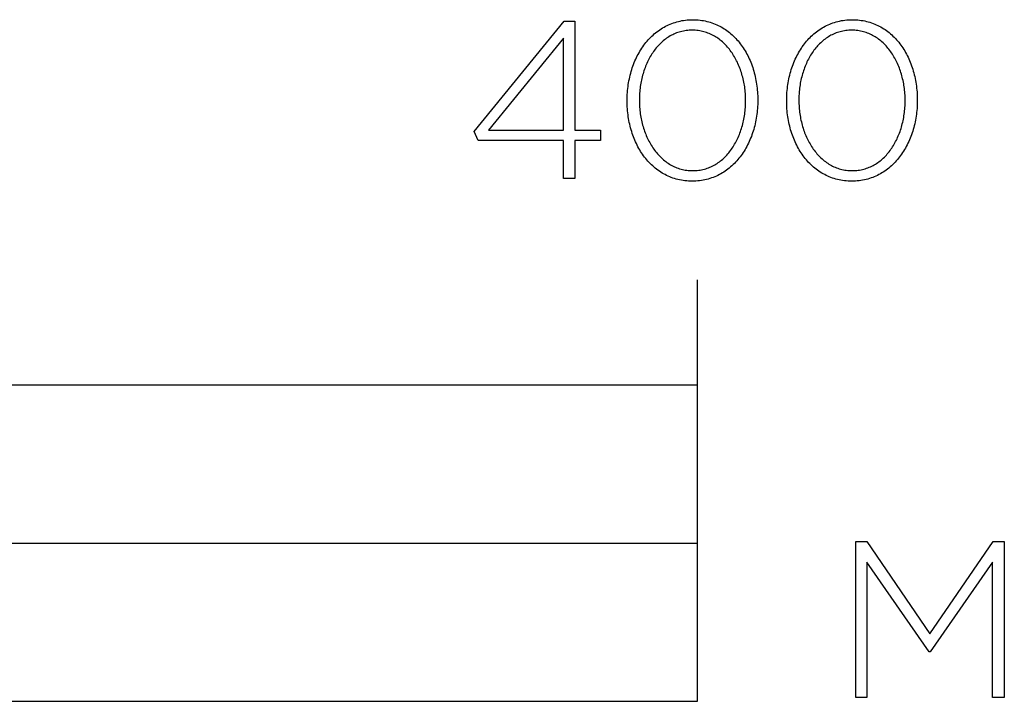
# Model space of a CAD drawing. Units: millimetres. Extents: x -234 to 2147, y -455 to 1020.
# Drawn here: x 336 to 429, y -327 to -262 of the extents above; entities that cross this region are included whole.
import ezdxf

# ---------------------------------------------------------------- set-up
doc = ezdxf.new("R2010")
doc.units = ezdxf.units.MM
doc.layers.add('FISHER_PAYKEL', color=18, linetype='Continuous', true_color=0x000000)

msp = doc.modelspace()

# ---------------------------------------------------------------- linework, layer by layer
at = {"layer": 'FISHER_PAYKEL', "linetype": 'Continuous'}
for p, q in [((400.001, -297), (400.001, -287)), ((0.001, -312), (400.001, -312))]:
    msp.add_line(p, q, dxfattribs=at)
for points in [[(387.29, -273.779), (379.19, -273.779), (378.805, -272.954), (387.353, -262.483), (388.359, -262.483), (388.359, -272.827), (390.793, -272.827), (390.793, -273.779), (388.359, -273.779), (388.359, -277.395), (387.29, -277.395)], [(393.321, -270.035), (393.321, -269.992), (393.322, -269.801), (393.328, -269.611), (393.337, -269.422), (393.349, -269.234), (393.364, -269.046), (393.384, -268.86), (393.406, -268.675), (393.432, -268.491), (393.461, -268.309), (393.494, -268.128), (393.53, -267.948), (393.569, -267.77), (393.611, -267.593), (393.657, -267.418), (393.706, -267.245), (393.758, -267.074), (393.813, -266.904), (393.871, -266.736), (393.933, -266.571), (393.997, -266.407), (394.065, -266.246), (394.136, -266.087), (394.209, -265.93), (394.286, -265.775), (394.366, -265.623), (394.448, -265.473), (394.534, -265.326), (394.622, -265.182), (394.713, -265.04), (394.808, -264.901), (394.905, -264.765), (395.004, -264.632), (395.107, -264.502), (395.212, -264.375), (395.32, -264.251), (395.431, -264.13), (395.545, -264.013), (395.661, -263.898), (395.78, -263.788), (395.901, -263.68), (396.025, -263.577), (396.152, -263.477), (396.281, -263.38), (396.413, -263.288), (396.547, -263.199), (396.683, -263.114), (396.823, -263.033), (396.964, -262.956), (397.108, -262.883), (397.254, -262.815), (397.403, -262.75), (397.554, -262.69), (397.707, -262.635), (397.863, -262.584), (398.021, -262.537), (398.181, -262.495), (398.344, -262.458), (398.508, -262.425), (398.675, -262.397), (398.844, -262.374), (399.015, -262.357), (399.188, -262.344), (399.363, -262.336), (399.54, -262.333), (399.717, -262.336), (399.893, -262.344), (400.066, -262.356), (400.236, -262.374), (400.405, -262.397), (400.571, -262.424), (400.736, -262.456), (400.898, -262.493), (401.057, -262.535), (401.215, -262.581), (401.37, -262.631), (401.523, -262.686), (401.673, -262.745), (401.821, -262.809), (401.967, -262.877), (402.11, -262.949), (402.251, -263.025), (402.389, -263.105), (402.525, -263.189), (402.658, -263.277), (402.789, -263.369), (402.917, -263.464), (403.043, -263.563), (403.166, -263.666), (403.287, -263.772), (403.404, -263.882), (403.52, -263.995), (403.632, -264.112), (403.742, -264.231), (403.849, -264.354), (403.953, -264.48), (404.055, -264.61), (404.154, -264.742), (404.25, -264.877), (404.343, -265.015), (404.433, -265.155), (404.521, -265.299), (404.605, -265.445), (404.687, -265.594), (404.766, -265.745), (404.842, -265.898), (404.914, -266.054), (404.984, -266.213), (405.051, -266.373), (405.115, -266.536), (405.175, -266.701), (405.233, -266.868), (405.287, -267.036), (405.338, -267.207), (405.387, -267.38), (405.432, -267.554), (405.473, -267.73), (405.512, -267.908), (405.547, -268.087), (405.579, -268.268), (405.608, -268.45), (405.634, -268.633), (405.656, -268.818), (405.674, -269.004), (405.69, -269.191), (405.702, -269.379), (405.711, -269.569), (405.716, -269.759), (405.718, -269.95), (405.718, -269.992), (405.716, -270.183), (405.71, -270.374), (405.702, -270.563), (405.689, -270.751), (405.674, -270.939), (405.655, -271.125), (405.632, -271.31), (405.606, -271.494), (405.577, -271.677), (405.545, -271.858), (405.509, -272.038), (405.47, -272.216), (405.427, -272.393), (405.382, -272.568), (405.333, -272.741), (405.281, -272.912), (405.226, -273.082), (405.168, -273.25), (405.106, -273.415), (405.042, -273.579), (404.974, -273.74), (404.904, -273.899), (404.83, -274.056), (404.753, -274.211), (404.674, -274.363), (404.591, -274.513), (404.506, -274.66), (404.417, -274.804), (404.326, -274.946), (404.232, -275.084), (404.135, -275.221), (404.035, -275.354), (403.933, -275.484), (403.827, -275.611), (403.719, -275.735), (403.608, -275.855), (403.495, -275.973), (403.379, -276.087), (403.26, -276.198), (403.139, -276.305), (403.015, -276.409), (402.888, -276.509), (402.759, -276.605), (402.627, -276.698), (402.493, -276.786), (402.356, -276.871), (402.217, -276.952), (402.076, -277.029), (401.932, -277.102), (401.785, -277.17), (401.637, -277.234), (401.485, -277.294), (401.332, -277.35), (401.176, -277.401), (401.018, -277.448), (400.858, -277.49), (400.696, -277.527), (400.531, -277.559), (400.364, -277.587), (400.195, -277.61), (400.024, -277.628), (399.851, -277.641), (399.675, -277.649), (399.498, -277.651), (399.321, -277.649), (399.145, -277.641), (398.972, -277.628), (398.801, -277.61), (398.633, -277.588), (398.466, -277.56), (398.302, -277.528), (398.14, -277.491), (397.98, -277.45), (397.822, -277.404), (397.667, -277.353), (397.514, -277.298), (397.364, -277.239), (397.216, -277.175), (397.07, -277.107), (396.927, -277.035), (396.786, -276.959), (396.648, -276.879), (396.512, -276.795), (396.379, -276.707), (396.248, -276.615), (396.119, -276.519), (395.994, -276.42), (395.871, -276.317), (395.75, -276.211), (395.632, -276.101), (395.517, -275.988), (395.405, -275.872), (395.295, -275.752), (395.188, -275.629), (395.083, -275.503), (394.982, -275.373), (394.883, -275.241), (394.787, -275.106), (394.694, -274.968), (394.604, -274.828), (394.516, -274.684), (394.432, -274.538), (394.35, -274.389), (394.272, -274.238), (394.196, -274.085), (394.123, -273.929), (394.053, -273.77), (393.987, -273.61), (393.923, -273.447), (393.862, -273.282), (393.805, -273.115), (393.751, -272.947), (393.699, -272.776), (393.651, -272.603), (393.606, -272.429), (393.565, -272.253), (393.526, -272.076), (393.491, -271.896), (393.459, -271.716), (393.43, -271.534), (393.405, -271.35), (393.382, -271.166), (393.364, -270.98), (393.348, -270.793), (393.336, -270.605), (393.328, -270.416), (393.322, -270.225)], [(408.459, -270.035), (408.459, -269.992), (408.46, -269.801), (408.466, -269.611), (408.474, -269.422), (408.487, -269.234), (408.502, -269.046), (408.522, -268.86), (408.544, -268.675), (408.57, -268.491), (408.599, -268.309), (408.632, -268.128), (408.668, -267.948), (408.707, -267.77), (408.749, -267.593), (408.795, -267.418), (408.844, -267.245), (408.896, -267.074), (408.951, -266.904), (409.009, -266.736), (409.071, -266.571), (409.135, -266.407), (409.203, -266.246), (409.273, -266.087), (409.347, -265.93), (409.424, -265.775), (409.503, -265.623), (409.586, -265.473), (409.672, -265.326), (409.76, -265.182), (409.851, -265.04), (409.945, -264.901), (410.042, -264.765), (410.142, -264.632), (410.245, -264.502), (410.35, -264.375), (410.458, -264.251), (410.569, -264.13), (410.683, -264.013), (410.799, -263.898), (410.918, -263.788), (411.039, -263.68), (411.163, -263.577), (411.29, -263.477), (411.419, -263.38), (411.551, -263.288), (411.685, -263.199), (411.821, -263.114), (411.96, -263.033), (412.102, -262.956), (412.246, -262.883), (412.392, -262.815), (412.541, -262.75), (412.692, -262.69), (412.845, -262.635), (413.001, -262.584), (413.159, -262.537), (413.319, -262.495), (413.481, -262.458), (413.646, -262.425), (413.813, -262.397), (413.982, -262.374), (414.153, -262.357), (414.326, -262.344), (414.501, -262.336), (414.678, -262.333), (414.855, -262.336), (415.031, -262.344), (415.204, -262.356), (415.374, -262.374), (415.543, -262.397), (415.709, -262.424), (415.874, -262.456), (416.036, -262.493), (416.195, -262.535), (416.353, -262.581), (416.508, -262.631), (416.66, -262.686), (416.811, -262.745), (416.959, -262.809), (417.105, -262.877), (417.248, -262.949), (417.389, -263.025), (417.527, -263.105), (417.663, -263.189), (417.796, -263.277), (417.927, -263.369), (418.055, -263.464), (418.181, -263.563), (418.304, -263.666), (418.424, -263.772), (418.542, -263.882), (418.658, -263.995), (418.77, -264.112), (418.88, -264.231), (418.987, -264.354), (419.091, -264.48), (419.193, -264.61), (419.292, -264.742), (419.388, -264.877), (419.481, -265.015), (419.571, -265.155), (419.659, -265.299), (419.743, -265.445), (419.825, -265.594), (419.904, -265.745), (419.979, -265.898), (420.052, -266.054), (420.122, -266.213), (420.189, -266.373), (420.252, -266.536), (420.313, -266.701), (420.371, -266.868), (420.425, -267.036), (420.476, -267.207), (420.525, -267.38), (420.569, -267.554), (420.611, -267.73), (420.65, -267.908), (420.685, -268.087), (420.717, -268.268), (420.746, -268.45), (420.771, -268.633), (420.794, -268.818), (420.812, -269.004), (420.828, -269.191), (420.84, -269.379), (420.849, -269.569), (420.854, -269.759), (420.855, -269.95), (420.855, -269.992), (420.854, -270.183), (420.848, -270.374), (420.84, -270.563), (420.827, -270.751), (420.812, -270.939), (420.793, -271.125), (420.77, -271.31), (420.744, -271.494), (420.715, -271.677), (420.683, -271.858), (420.647, -272.038), (420.608, -272.216), (420.565, -272.393), (420.52, -272.568), (420.471, -272.741), (420.419, -272.912), (420.364, -273.082), (420.306, -273.25), (420.244, -273.415), (420.18, -273.579), (420.112, -273.74), (420.041, -273.899), (419.968, -274.056), (419.891, -274.211), (419.812, -274.363), (419.729, -274.513), (419.644, -274.66), (419.555, -274.804), (419.464, -274.946), (419.37, -275.084), (419.273, -275.221), (419.173, -275.354), (419.071, -275.484), (418.965, -275.611), (418.857, -275.735), (418.746, -275.855), (418.633, -275.973), (418.517, -276.087), (418.398, -276.198), (418.277, -276.305), (418.153, -276.409), (418.026, -276.509), (417.897, -276.605), (417.765, -276.698), (417.631, -276.786), (417.494, -276.871), (417.355, -276.952), (417.214, -277.029), (417.07, -277.102), (416.923, -277.17), (416.774, -277.234), (416.623, -277.294), (416.47, -277.35), (416.314, -277.401), (416.156, -277.448), (415.996, -277.49), (415.834, -277.527), (415.669, -277.559), (415.502, -277.587), (415.333, -277.61), (415.162, -277.628), (414.989, -277.641), (414.813, -277.649), (414.636, -277.651), (414.459, -277.649), (414.283, -277.641), (414.11, -277.628), (413.939, -277.61), (413.77, -277.588), (413.604, -277.56), (413.44, -277.528), (413.278, -277.491), (413.118, -277.45), (412.96, -277.404), (412.805, -277.353), (412.652, -277.298), (412.502, -277.239), (412.354, -277.175), (412.208, -277.107), (412.065, -277.035), (411.924, -276.959), (411.786, -276.879), (411.65, -276.795), (411.516, -276.707), (411.386, -276.615), (411.257, -276.519), (411.132, -276.42), (411.009, -276.317), (410.888, -276.211), (410.77, -276.101), (410.655, -275.988), (410.543, -275.872), (410.433, -275.752), (410.326, -275.629), (410.221, -275.503), (410.12, -275.373), (410.021, -275.241), (409.925, -275.106), (409.832, -274.968), (409.742, -274.828), (409.654, -274.684), (409.57, -274.538), (409.488, -274.389), (409.409, -274.238), (409.334, -274.085), (409.261, -273.929), (409.191, -273.77), (409.125, -273.61), (409.061, -273.447), (409, -273.282), (408.943, -273.115), (408.889, -272.947), (408.837, -272.776), (408.789, -272.603), (408.744, -272.429), (408.703, -272.253), (408.664, -272.076), (408.629, -271.896), (408.597, -271.716), (408.568, -271.534), (408.543, -271.35), (408.52, -271.166), (408.502, -270.98), (408.486, -270.793), (408.474, -270.605), (408.466, -270.416), (408.46, -270.225)], [(404.564, -270.035), (404.564, -269.992), (404.562, -269.831), (404.558, -269.67), (404.551, -269.509), (404.541, -269.349), (404.528, -269.19), (404.513, -269.031), (404.494, -268.873), (404.473, -268.716), (404.449, -268.56), (404.423, -268.405), (404.394, -268.251), (404.362, -268.097), (404.327, -267.945), (404.29, -267.795), (404.25, -267.645), (404.208, -267.497), (404.163, -267.35), (404.115, -267.205), (404.065, -267.061), (404.013, -266.919), (403.958, -266.779), (403.9, -266.64), (403.84, -266.504), (403.778, -266.369), (403.713, -266.236), (403.646, -266.105), (403.576, -265.977), (403.504, -265.85), (403.429, -265.726), (403.353, -265.604), (403.274, -265.485), (403.192, -265.368), (403.109, -265.253), (403.023, -265.141), (402.935, -265.032), (402.845, -264.925), (402.752, -264.822), (402.658, -264.721), (402.561, -264.623), (402.462, -264.528), (402.361, -264.436), (402.258, -264.347), (402.153, -264.262), (402.045, -264.18), (401.936, -264.101), (401.825, -264.025), (401.712, -263.953), (401.596, -263.885), (401.479, -263.82), (401.36, -263.759), (401.239, -263.701), (401.116, -263.648), (400.991, -263.598), (400.864, -263.552), (400.735, -263.511), (400.605, -263.473), (400.473, -263.44), (400.339, -263.411), (400.203, -263.386), (400.065, -263.365), (399.926, -263.349), (399.785, -263.337), (399.642, -263.33), (399.498, -263.328), (399.354, -263.33), (399.211, -263.337), (399.07, -263.349), (398.931, -263.365), (398.794, -263.385), (398.658, -263.409), (398.525, -263.438), (398.393, -263.471), (398.263, -263.508), (398.135, -263.55), (398.009, -263.595), (397.884, -263.644), (397.762, -263.697), (397.642, -263.754), (397.523, -263.814), (397.407, -263.878), (397.292, -263.946), (397.18, -264.017), (397.069, -264.092), (396.961, -264.17), (396.855, -264.251), (396.751, -264.336), (396.648, -264.424), (396.548, -264.515), (396.45, -264.609), (396.355, -264.706), (396.261, -264.805), (396.17, -264.908), (396.081, -265.014), (395.994, -265.122), (395.909, -265.233), (395.826, -265.347), (395.746, -265.463), (395.668, -265.581), (395.593, -265.702), (395.519, -265.825), (395.448, -265.951), (395.38, -266.078), (395.313, -266.208), (395.25, -266.34), (395.188, -266.474), (395.129, -266.61), (395.072, -266.747), (395.018, -266.887), (394.967, -267.028), (394.917, -267.171), (394.871, -267.315), (394.827, -267.461), (394.785, -267.609), (394.746, -267.757), (394.71, -267.908), (394.676, -268.059), (394.644, -268.212), (394.616, -268.365), (394.59, -268.52), (394.567, -268.676), (394.546, -268.832), (394.528, -268.99), (394.513, -269.148), (394.5, -269.308), (394.483, -269.628), (394.478, -269.95), (394.478, -269.992), (394.479, -270.153), (394.484, -270.313), (394.491, -270.472), (394.501, -270.632), (394.513, -270.79), (394.529, -270.948), (394.547, -271.106), (394.568, -271.262), (394.592, -271.418), (394.619, -271.573), (394.648, -271.726), (394.68, -271.879), (394.714, -272.031), (394.751, -272.181), (394.791, -272.331), (394.833, -272.479), (394.878, -272.625), (394.926, -272.77), (394.976, -272.914), (395.028, -273.056), (395.083, -273.196), (395.141, -273.335), (395.201, -273.471), (395.263, -273.606), (395.328, -273.739), (395.395, -273.87), (395.465, -273.999), (395.536, -274.125), (395.611, -274.25), (395.687, -274.372), (395.766, -274.492), (395.848, -274.609), (395.931, -274.724), (396.017, -274.836), (396.105, -274.945), (396.195, -275.052), (396.287, -275.156), (396.382, -275.257), (396.478, -275.356), (396.577, -275.451), (396.678, -275.543), (396.781, -275.632), (396.886, -275.718), (396.994, -275.801), (397.103, -275.88), (397.214, -275.956), (397.327, -276.028), (397.443, -276.097), (397.56, -276.162), (397.679, -276.223), (397.8, -276.281), (397.923, -276.335), (398.048, -276.385), (398.174, -276.431), (398.303, -276.473), (398.433, -276.51), (398.566, -276.544), (398.7, -276.573), (398.835, -276.598), (398.973, -276.619), (399.112, -276.635), (399.253, -276.647), (399.396, -276.654), (399.54, -276.656), (399.685, -276.654), (399.828, -276.647), (399.969, -276.636), (400.108, -276.62), (400.245, -276.599), (400.381, -276.575), (400.515, -276.546), (400.646, -276.512), (400.777, -276.475), (400.905, -276.434), (401.031, -276.388), (401.155, -276.339), (401.278, -276.286), (401.398, -276.229), (401.517, -276.168), (401.633, -276.104), (401.748, -276.036), (401.861, -275.964), (401.971, -275.889), (402.08, -275.811), (402.186, -275.73), (402.29, -275.645), (402.392, -275.557), (402.493, -275.465), (402.59, -275.371), (402.686, -275.274), (402.78, -275.174), (402.871, -275.071), (402.961, -274.965), (403.048, -274.856), (403.132, -274.745), (403.215, -274.631), (403.295, -274.515), (403.373, -274.396), (403.449, -274.275), (403.522, -274.152), (403.593, -274.026), (403.662, -273.898), (403.728, -273.769), (403.792, -273.637), (403.854, -273.503), (403.913, -273.367), (403.969, -273.229), (404.023, -273.09), (404.075, -272.949), (404.124, -272.806), (404.171, -272.662), (404.215, -272.516), (404.257, -272.369), (404.296, -272.22), (404.332, -272.07), (404.366, -271.919), (404.397, -271.767), (404.426, -271.613), (404.452, -271.459), (404.475, -271.304), (404.496, -271.147), (404.514, -270.99), (404.529, -270.833), (404.542, -270.674), (404.551, -270.515), (404.558, -270.355), (404.563, -270.195)], [(419.702, -270.035), (419.702, -269.992), (419.7, -269.831), (419.696, -269.67), (419.689, -269.509), (419.679, -269.349), (419.666, -269.19), (419.651, -269.031), (419.632, -268.873), (419.611, -268.716), (419.587, -268.56), (419.561, -268.405), (419.532, -268.251), (419.5, -268.097), (419.465, -267.945), (419.428, -267.795), (419.388, -267.645), (419.346, -267.497), (419.301, -267.35), (419.253, -267.205), (419.203, -267.061), (419.151, -266.919), (419.096, -266.779), (419.038, -266.64), (418.978, -266.504), (418.916, -266.369), (418.851, -266.236), (418.783, -266.105), (418.714, -265.977), (418.642, -265.85), (418.567, -265.726), (418.491, -265.604), (418.412, -265.485), (418.33, -265.368), (418.247, -265.253), (418.161, -265.141), (418.073, -265.032), (417.983, -264.925), (417.89, -264.822), (417.796, -264.721), (417.699, -264.623), (417.6, -264.528), (417.499, -264.436), (417.396, -264.347), (417.291, -264.262), (417.183, -264.18), (417.074, -264.101), (416.963, -264.025), (416.849, -263.953), (416.734, -263.885), (416.617, -263.82), (416.498, -263.759), (416.377, -263.701), (416.254, -263.648), (416.129, -263.598), (416.002, -263.552), (415.873, -263.511), (415.743, -263.473), (415.611, -263.44), (415.477, -263.411), (415.341, -263.386), (415.203, -263.365), (415.064, -263.349), (414.923, -263.337), (414.78, -263.33), (414.636, -263.328), (414.492, -263.33), (414.349, -263.337), (414.208, -263.349), (414.069, -263.365), (413.932, -263.385), (413.796, -263.409), (413.663, -263.438), (413.531, -263.471), (413.401, -263.508), (413.273, -263.55), (413.147, -263.595), (413.022, -263.644), (412.9, -263.697), (412.78, -263.754), (412.661, -263.814), (412.545, -263.878), (412.43, -263.946), (412.318, -264.017), (412.207, -264.092), (412.099, -264.17), (411.993, -264.251), (411.888, -264.336), (411.786, -264.424), (411.686, -264.515), (411.588, -264.609), (411.493, -264.706), (411.399, -264.805), (411.308, -264.908), (411.219, -265.014), (411.132, -265.122), (411.047, -265.233), (410.964, -265.347), (410.884, -265.463), (410.806, -265.581), (410.73, -265.702), (410.657, -265.825), (410.586, -265.951), (410.518, -266.078), (410.451, -266.208), (410.387, -266.34), (410.326, -266.474), (410.267, -266.61), (410.21, -266.747), (410.156, -266.887), (410.105, -267.028), (410.055, -267.171), (410.009, -267.315), (409.965, -267.461), (409.923, -267.609), (409.884, -267.757), (409.847, -267.908), (409.814, -268.059), (409.782, -268.212), (409.754, -268.365), (409.728, -268.52), (409.704, -268.676), (409.684, -268.832), (409.666, -268.99), (409.651, -269.148), (409.638, -269.308), (409.621, -269.628), (409.616, -269.95), (409.616, -269.992), (409.617, -270.153), (409.622, -270.313), (409.629, -270.472), (409.639, -270.632), (409.651, -270.79), (409.667, -270.948), (409.685, -271.106), (409.706, -271.262), (409.73, -271.418), (409.757, -271.573), (409.786, -271.726), (409.818, -271.879), (409.852, -272.031), (409.889, -272.181), (409.929, -272.331), (409.971, -272.479), (410.016, -272.625), (410.064, -272.77), (410.114, -272.914), (410.166, -273.056), (410.221, -273.196), (410.279, -273.335), (410.338, -273.471), (410.401, -273.606), (410.466, -273.739), (410.533, -273.87), (410.602, -273.999), (410.674, -274.125), (410.749, -274.25), (410.825, -274.372), (410.904, -274.492), (410.985, -274.609), (411.069, -274.724), (411.155, -274.836), (411.243, -274.945), (411.333, -275.052), (411.425, -275.156), (411.52, -275.257), (411.616, -275.356), (411.715, -275.451), (411.816, -275.543), (411.919, -275.632), (412.024, -275.718), (412.132, -275.801), (412.241, -275.88), (412.352, -275.956), (412.465, -276.028), (412.58, -276.097), (412.698, -276.162), (412.817, -276.223), (412.938, -276.281), (413.061, -276.335), (413.186, -276.385), (413.312, -276.431), (413.441, -276.473), (413.571, -276.51), (413.704, -276.544), (413.838, -276.573), (413.973, -276.598), (414.111, -276.619), (414.25, -276.635), (414.391, -276.647), (414.534, -276.654), (414.678, -276.656), (414.823, -276.654), (414.965, -276.647), (415.106, -276.636), (415.246, -276.62), (415.383, -276.599), (415.519, -276.575), (415.652, -276.546), (415.784, -276.512), (415.914, -276.475), (416.043, -276.434), (416.169, -276.388), (416.293, -276.339), (416.416, -276.286), (416.536, -276.229), (416.655, -276.168), (416.771, -276.104), (416.886, -276.036), (416.998, -275.964), (417.109, -275.889), (417.217, -275.811), (417.324, -275.73), (417.428, -275.645), (417.53, -275.557), (417.63, -275.465), (417.728, -275.371), (417.824, -275.274), (417.918, -275.174), (418.009, -275.071), (418.099, -274.965), (418.186, -274.856), (418.27, -274.745), (418.353, -274.631), (418.433, -274.515), (418.511, -274.396), (418.587, -274.275), (418.66, -274.152), (418.731, -274.026), (418.8, -273.898), (418.866, -273.769), (418.93, -273.637), (418.991, -273.503), (419.051, -273.367), (419.107, -273.229), (419.161, -273.09), (419.213, -272.949), (419.262, -272.806), (419.309, -272.662), (419.353, -272.516), (419.395, -272.369), (419.434, -272.22), (419.47, -272.07), (419.504, -271.919), (419.535, -271.767), (419.564, -271.613), (419.59, -271.459), (419.613, -271.304), (419.634, -271.147), (419.652, -270.99), (419.667, -270.833), (419.68, -270.674), (419.689, -270.515), (419.696, -270.355), (419.7, -270.195)], [(387.29, -272.827), (387.29, -264.071), (380.153, -272.827)], [(0.001, -327), (400.001, -327), (400.001, -297), (0.001, -297)], [(415.006, -311.841), (416.054, -311.841), (422.058, -320.601), (428.063, -311.841), (429.111, -311.841), (429.111, -326.651), (428.003, -326.651), (428.003, -313.789), (422.083, -322.315), (421.995, -322.315), (416.079, -313.789), (416.079, -326.651), (415.006, -326.651)]]:
    msp.add_lwpolyline(points, close=True, dxfattribs=at)

doc.saveas('drawing.dxf')
